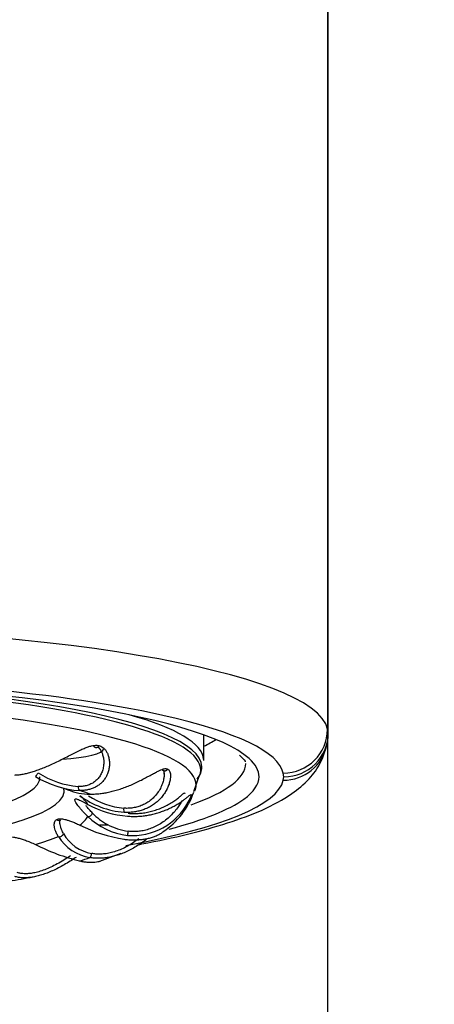
# Model space of a CAD drawing. Units: millimetres. Extents: x 0 to 1680, y 0 to 1188.
# Drawn here: x 529 to 538, y 930 to 953 of the extents above; entities that cross this region are included whole.
import ezdxf

# ---------------------------------------------------------------- set-up
doc = ezdxf.new("R2010")
doc.units = ezdxf.units.MM
doc.layers.add('外観図', color=7, linetype='Continuous')
doc.styles.get("Standard").update_dxf_attribs({"font": 'arial.ttf', "height": 10})
doc.dimstyles.new('ISO-25', dxfattribs={"dimtxt": 10, "dimasz": 8, "dimexe": 1.25, "dimexo": 0.625, "dimtad": 1, "dimtxsty": 'Standard', "dimcen": 2.5, "dimadec": 0, "dimazin": 0, "dimtfac": 1, "dimtmove": 0, "dimatfit": 3, "dimfxl": 1, "dimarcsym": 0})

# ---------------------------------------------------------------- blocks, each defined once
blk = doc.blocks.new('*D95')
at = {"layer": 'Defpoints', "color": 0, "linetype": 'ByBlock', "lineweight": -2, "transparency": 16777216}
for p in [(650.862, 894.958), (670.246, 879.992), (679.979, 872.705), (609.056, 823.307), (635.174, 815.627)]:
    blk.add_point(p, dxfattribs=at)
at = {"layer": '外観図', "color": 0, "linetype": 'ByBlock', "lineweight": -2, "transparency": 16777216}
blk.add_arc((515.968, 663.766), 265.623, 53.5948, 58.01206, dxfattribs=at)
for points in [[(655.99, 887.915), (657.368, 890.198), (649.831, 893.192)], [(674.42, 878.611), (672.806, 876.488), (679.979, 872.705)]]:
    blk.add_solid(points, dxfattribs=at)

msp = doc.modelspace()

# ---------------------------------------------------------------- linework, layer by layer
at = {"layer": '外観図', "color": 0, "linetype": 'Continuous', "lineweight": -2}
for p, q in [((535.971, 974.715), (535.971, 936.603)), ((535.988, 936.518), (535.988, 974.63)), ((535.988, 936.518), (535.971, 936.603)), ((533.179, 935.901), (533.179, 936.477)), ((535.979, 831.598), (535.979, 936.495)), ((535.952, 936.242), (535.969, 936.327)), ((532.287, 935.587), (532.285, 935.662)), ((532.959, 935.199), (533.082, 935.571)), ((534.987, 935.533), (534.971, 935.612)), ((534.971, 935.454), (534.987, 935.533)), ((530.838, 933.633), (531.321, 933.807))]:
    msp.add_line(p, q, dxfattribs=at)
for centre, radius, start, end in [((534.995, 936.526), 0.993, 269.5476, 359.5404), ((530.526, 937.385), 2.17, 238.2926, 266.2898), ((530.512, 937.248), 1.943, 236.7416, 265.3066), ((529.269, 933.012), 2.379, 68.4183, 74.1591), ((530.581, 936.292), 1.15, 246.872, 271.6439), ((531.561, 936.718), 1.995, 233.9522, 264.9491), ((531.556, 936.574), 1.761, 236.5009, 264.1415), ((531.352, 935.72), 1.689, 302.6315, 341.4963), ((531.571, 935.637), 1.431, 331.6991, 338.7095), ((531.619, 936.826), 2.187, 241.1803, 265.9299), ((531.571, 935.637), 1.431, 265.7051, 331.6991), ((531.645, 935.752), 1.552, 225.9271, 263.3212), ((531.655, 935.65), 1.358, 223.7158, 241.7193), ((529.921, 934.62), 0.073, 226.0656, 299.2099), ((531.887, 937.429), 3.342, 243.3378, 261.3729), ((531.655, 935.65), 1.358, 241.7193, 262.6068), ((530.771, 934.723), 1.022, 211.8511, 261.188), ((530.802, 934.687), 0.896, 209.089, 260.4432), ((531.469, 938.069), 4.565, 242.8562, 256.2794), ((527.88, 939.826), 6.706, 277.8619, 282.4946)]:
    msp.add_arc(centre, radius, start, end, dxfattribs=at)
for centre, major_axis, ratio, start_param, end_param in [((521.979, 936.518), (14, 0), 0.173648, 0.034907, 3.106686), ((521.979, 935.683), (11.133, 0), 0.173648, 0, 3.188102), ((521.979, 935.748), (11.16, 0), 0.173648, 0.004045, 3.095071), ((521.979, 935.533), (13, 0), 0.173648, 0.658936, 2.465209), ((521.979, 935.533), (12.448, 0), 0.173648, 0.19036, 2.942241), ((521.979, 935.343), (11.029, 0), 0.173648, 0, 3.211297), ((521.979, 935.901), (-11.2, 0), 0.173648, 3.154184, 3.696311), ((521.979, 935.533), (13, 0), 0.173648, 0.034907, 0.658936), ((534.971, 936.597), (-0.98, -0.197), 0.984208, 1.375397, 2.946193), ((529.746, 936.139), (1.175, 0.025), 0.188741, 4.916847, 6.27944), ((521.979, 936.912), (11.89, 0), 0.173648, 5.940761, 6.018161), ((534.971, 936.439), (-0.98, 0.197), 0.984208, 1.766196, 3.141593), ((521.979, 935.533), (12.448, 0), 0.173648, 0, 0.19036), ((521.979, 935.827), (12.148, 0), 0.173648, 5.829379, 6.283185), ((521.979, 935.748), (11.16, 0), 0.173648, 6.144867, 6.283185), ((521.979, 935.748), (11.16, 0), 0.173648, 0, 0.004045), ((521.979, 935.901), (-11.2, 0), 0.173648, 3.141593, 3.154184), ((521.979, 935.517), (-7.51, 0), 0.173648, 0, 3.15245), ((529.425, 935.608), (0.0383, 0.0702), 0.144686, 2.992754, 5.006002), ((521.979, 935.683), (11.133, 0), 0.173648, 6.236883, 6.283185), ((521.979, 935.533), (12.448, 0), 0.173648, 6.04734, 6.283185), ((521.979, 935.213), (-8.055, 0), 0.173648, 0, 3.188801), ((530.393, 935.299), (-0.0011, -0.08), 0.512269, 4.566509, 6.136704), ((521.979, 935.533), (-13, 0), 0.173648, 2.384374, 3.106686), ((521.979, 935.343), (11.029, 0), 0.173648, 6.214822, 6.283185), ((521.979, 934.427), (9.567, 0), 0.173648, 0.444961, 0.497517), ((521.979, 934.773), (8.622, 0), 0.173648, 0.09106, 0.2231), ((530.621, 935.221), (0.0026, 0.08), 0.410874, 2.9985, 3.413159), ((531.393, 934.809), (-0.0051, -0.0798), 0.226719, 4.553534, 6.123729), ((521.979, 935.533), (12.448, 0), 0.173648, 5.704851, 6.04734), ((521.979, 934.773), (8.622, 0), 0.173648, 6.060086, 6.192126), ((530.611, 934.701), (-0.0558, -0.0573), 0.605162, 0.245669, 2.258916), ((531.109, 934.644), (-1.175, -0.03), 0.165622, 1.326213, 1.494834), ((521.979, 934.773), (8.622, 0), 0.173648, 5.745926, 5.877967), ((529.945, 934.244), (-0.0696, -0.0394), 0.745412, 0.579215, 2.592462), ((531.472, 934.289), (-0.0093, -0.0795), 0.079309, 0.187395, 1.757591), ((531.393, 934.203), (0.0111, 0.0792), 0.191707, 2.926065, 3.337329), ((521.979, 934.427), (9.567, 0), 0.173648, 5.785668, 5.838225), ((530.621, 933.79), (-0.0146, -0.0787), 0.375861, 0.234716, 1.80491), ((530.393, 933.712), (0.017, 0.0782), 0.477256, 2.882546, 3.394841)]:
    msp.add_ellipse(centre, major_axis=major_axis, ratio=ratio, start_param=start_param, end_param=end_param, dxfattribs=at)
for points in [[(528.919, 935.571), (528.946, 935.571), (529.001, 935.575), (529.089, 935.587), (529.183, 935.606), (529.283, 935.633), (529.389, 935.666), (529.501, 935.706), (529.618, 935.753), (529.742, 935.807), (529.87, 935.868), (530.001, 935.933), (530.134, 936), (530.262, 936.067), (530.382, 936.126), (530.487, 936.174), (530.576, 936.208), (530.651, 936.23), (530.714, 936.24), (530.77, 936.241), (530.802, 936.237), (530.818, 936.233)], [(533.985, 936.019), (534.086, 935.929), (534.128, 935.879), (534.112, 935.869)], [(530.614, 935.142), (530.647, 935.141), (530.713, 935.141), (530.817, 935.149), (530.924, 935.162), (531.034, 935.183), (531.147, 935.21), (531.264, 935.244), (531.383, 935.285), (531.504, 935.332), (531.627, 935.385), (531.748, 935.443), (531.865, 935.504), (531.974, 935.564), (532.072, 935.618), (532.153, 935.66), (532.218, 935.69), (532.269, 935.708), (532.31, 935.716), (532.343, 935.715), (532.361, 935.708), (532.369, 935.704)], [(531.464, 934.644), (531.499, 934.641), (531.571, 934.637), (531.679, 934.639), (531.788, 934.646), (531.898, 934.661), (532.008, 934.682), (532.118, 934.71), (532.227, 934.744), (532.335, 934.785), (532.439, 934.832), (532.538, 934.884), (532.629, 934.939), (532.708, 934.994), (532.773, 935.043), (532.822, 935.082), (532.857, 935.109), (532.88, 935.125), (532.895, 935.131), (532.903, 935.129), (532.904, 935.122), (532.904, 935.118)], [(530.276, 935.013), (530.276, 935.018), (530.278, 935.027), (530.29, 935.033), (530.31, 935.032), (530.339, 935.024), (530.378, 935.008), (530.428, 934.984), (530.489, 934.951), (530.538, 934.924), (530.565, 934.909)], [(529.87, 934.568), (529.88, 934.573), (529.902, 934.581), (529.943, 934.586), (529.993, 934.583), (530.051, 934.572), (530.118, 934.553), (530.196, 934.525), (530.285, 934.489), (530.351, 934.459), (530.387, 934.442)], [(528.691, 934.166), (528.71, 934.17), (528.75, 934.177), (528.817, 934.179), (528.89, 934.172), (528.972, 934.158), (529.061, 934.134), (529.16, 934.102), (529.267, 934.06), (529.345, 934.026), (529.386, 934.007)]]:
    msp.add_open_spline(points, degree=3, dxfattribs=at)
for points, knots in [([(530.818, 936.233), (530.815, 936.228), (530.81, 936.219), (530.801, 936.207), (530.79, 936.197), (530.778, 936.19), (530.765, 936.186), (530.752, 936.185), (530.739, 936.187), (530.728, 936.193), (530.717, 936.201), (530.71, 936.21), (530.707, 936.216), (530.706, 936.218)], [0, 0, 0, 0, 0.095611, 0.191222, 0.286833, 0.382444, 0.478054, 0.573665, 0.669276, 0.764887, 0.860498, 0.956109, 1, 1, 1, 1]), ([(530.794, 936.204), (530.808, 936.192), (530.837, 936.162), (530.875, 936.102), (530.905, 936.024), (530.922, 935.944), (530.926, 935.891), (530.927, 935.87)], [0, 0, 0, 0, 0.157866, 0.355835, 0.578273, 0.83296, 1, 1, 1, 1]), ([(530.818, 936.233), (530.833, 936.229), (530.863, 936.219), (530.905, 936.195), (530.945, 936.159), (530.983, 936.111), (531.016, 936.048), (531.041, 935.969), (531.054, 935.887), (531.056, 935.833), (531.055, 935.811)], [0, 0, 0, 0, 0.13017, 0.26034, 0.39051, 0.52068, 0.65085, 0.78102, 0.911189, 1, 1, 1, 1]), ([(531.691, 933.999), (531.723, 934.005), (532.122, 934.081), (532.843, 934.236), (533.748, 934.488), (534.529, 934.779), (535.117, 935.093), (535.538, 935.443), (535.826, 935.821), (535.908, 936.094), (535.952, 936.242)], [0, 0, 0, 0, 0.014141, 0.177892, 0.343948, 0.514281, 0.693272, 0.816657, 0.916489, 1, 1, 1, 1]), ([(530.927, 935.87), (530.927, 935.855), (530.926, 935.803), (530.914, 935.717), (530.881, 935.618), (530.832, 935.531), (530.771, 935.459), (530.699, 935.401), (530.619, 935.358), (530.532, 935.328), (530.443, 935.313), (530.382, 935.311), (530.353, 935.311)], [0, 0, 0, 0, 0.052999, 0.184707, 0.309774, 0.427183, 0.536949, 0.640022, 0.737394, 0.830613, 0.921318, 1, 1, 1, 1]), ([(531.055, 935.811), (531.055, 935.801), (531.052, 935.758), (531.041, 935.684), (531.016, 935.605), (530.995, 935.56), (530.986, 935.543)], [0, 0, 0, 0, 0.107423, 0.445515, 0.783607, 1, 1, 1, 1]), ([(530.986, 935.543), (530.981, 935.534), (530.961, 935.498), (530.921, 935.442), (530.862, 935.381), (530.796, 935.329), (530.724, 935.288), (530.646, 935.257), (530.564, 935.235), (530.477, 935.222), (530.417, 935.22), (530.386, 935.22)], [0, 0, 0, 0, 0.043057, 0.162675, 0.282293, 0.401911, 0.521529, 0.641147, 0.760764, 0.880382, 1, 1, 1, 1]), ([(532.287, 935.589), (532.287, 935.585), (532.287, 935.556), (532.282, 935.495), (532.259, 935.401), (532.219, 935.296), (532.159, 935.191), (532.083, 935.095), (531.997, 935.012), (531.901, 934.944), (531.8, 934.891), (531.695, 934.853), (531.586, 934.829), (531.48, 934.819), (531.409, 934.82), (531.376, 934.823)], [0, 0, 0, 0, 0.014423, 0.091576, 0.179901, 0.278215, 0.378596, 0.473917, 0.563401, 0.64706, 0.725621, 0.799838, 0.87089, 0.940028, 1, 1, 1, 1]), ([(532.369, 935.704), (532.367, 935.699), (532.361, 935.69), (532.35, 935.679), (532.337, 935.67), (532.323, 935.664), (532.307, 935.66), (532.292, 935.66), (532.277, 935.663), (532.264, 935.669), (532.252, 935.678), (532.245, 935.685), (532.243, 935.688)], [0, 0, 0, 0, 0.101303, 0.202606, 0.303909, 0.405211, 0.506514, 0.607817, 0.70912, 0.810423, 0.911726, 1, 1, 1, 1]), ([(532.274, 935.671), (532.277, 935.661), (532.284, 935.635), (532.286, 935.606), (532.287, 935.589)], [0, 0, 0, 0, 0.446731, 1, 1, 1, 1]), ([(532.431, 935.549), (532.431, 935.537), (532.429, 935.501), (532.418, 935.433), (532.393, 935.346), (532.368, 935.287), (532.355, 935.26)], [0, 0, 0, 0, 0.171104, 0.462162, 0.75322, 1, 1, 1, 1]), ([(532.369, 935.704), (532.377, 935.7), (532.392, 935.688), (532.41, 935.662), (532.424, 935.625), (532.43, 935.586), (532.431, 935.558), (532.431, 935.549)], [0, 0, 0, 0, 0.226648, 0.453296, 0.679944, 0.906592, 1, 1, 1, 1]), ([(532.355, 935.26), (532.352, 935.255), (532.334, 935.219), (532.294, 935.151), (532.227, 935.064), (532.151, 934.986), (532.068, 934.918), (531.98, 934.861), (531.887, 934.814), (531.791, 934.778), (531.693, 934.751), (531.592, 934.734), (531.49, 934.727), (531.42, 934.728), (531.385, 934.73)], [0, 0, 0, 0, 0.013641, 0.10331, 0.192979, 0.282648, 0.372317, 0.461986, 0.551655, 0.641324, 0.730993, 0.820662, 0.910331, 1, 1, 1, 1]), ([(531.48, 934.709), (531.514, 934.706), (531.587, 934.702), (531.701, 934.704), (531.821, 934.717), (531.942, 934.738), (532.064, 934.77), (532.184, 934.812), (532.301, 934.863), (532.411, 934.922), (532.51, 934.984), (532.591, 935.044), (532.652, 935.094), (532.696, 935.132), (532.725, 935.156), (532.744, 935.167), (532.753, 935.166), (532.755, 935.159), (532.755, 935.155)], [0, 0, 0, 0, 0.049542, 0.106587, 0.16525, 0.226562, 0.291475, 0.360639, 0.434643, 0.513458, 0.596412, 0.677199, 0.749501, 0.812619, 0.868816, 0.920105, 0.967056, 1, 1, 1, 1]), ([(530.437, 934.77), (530.434, 934.773), (530.413, 934.797), (530.378, 934.838), (530.339, 934.889), (530.31, 934.931), (530.29, 934.966), (530.278, 934.994), (530.276, 935.007), (530.276, 935.013)], [0, 0, 0, 0, 0.02086, 0.18405, 0.34724, 0.51043, 0.67362, 0.83681, 1, 1, 1, 1]), ([(530.673, 934.711), (530.647, 934.737), (530.601, 934.787), (530.554, 934.841), (530.531, 934.87), (530.524, 934.878)], [0, 0, 0, 0, 0.410144, 0.820288, 1, 1, 1, 1]), ([(532.695, 935), (532.694, 934.999), (532.681, 934.974), (532.649, 934.918), (532.587, 934.826), (532.505, 934.725), (532.407, 934.624), (532.297, 934.533), (532.18, 934.456), (532.06, 934.394), (531.94, 934.347), (531.819, 934.315), (531.7, 934.297), (531.586, 934.293), (531.513, 934.299), (531.48, 934.303)], [0, 0, 0, 0, 0.003118, 0.081225, 0.170627, 0.270092, 0.3716, 0.46799, 0.558478, 0.643078, 0.722523, 0.797576, 0.869432, 0.939351, 1, 1, 1, 1]), ([(530.565, 934.637), (530.538, 934.663), (530.492, 934.71), (530.453, 934.752), (530.437, 934.77)], [0, 0, 0, 0, 0.534138, 1, 1, 1, 1]), ([(529.812, 934.427), (529.812, 934.432), (529.811, 934.454), (529.813, 934.487), (529.824, 934.522), (529.843, 934.549), (529.86, 934.562), (529.87, 934.568)], [0, 0, 0, 0, 0.071282, 0.303462, 0.535641, 0.767821, 1, 1, 1, 1]), ([(529.902, 934.183), (529.887, 934.21), (529.86, 934.262), (529.833, 934.331), (529.818, 934.386), (529.814, 934.416), (529.812, 934.427)], [0, 0, 0, 0, 0.270784, 0.541567, 0.812351, 1, 1, 1, 1]), ([(529.937, 934.502), (529.937, 934.504), (529.937, 934.52), (529.939, 934.543), (529.944, 934.56), (529.946, 934.566)], [0, 0, 0, 0, 0.053518, 0.67228, 1, 1, 1, 1]), ([(530.019, 934.251), (530.005, 934.278), (529.98, 934.33), (529.955, 934.399), (529.941, 934.456), (529.938, 934.488), (529.937, 934.502)], [0, 0, 0, 0, 0.255525, 0.511051, 0.766576, 1, 1, 1, 1]), ([(531.385, 934.124), (531.42, 934.12), (531.49, 934.112), (531.592, 934.108), (531.693, 934.11), (531.791, 934.118), (531.887, 934.134), (531.98, 934.156), (532.068, 934.185), (532.151, 934.221), (532.222, 934.26), (532.263, 934.289), (532.281, 934.302)], [0, 0, 0, 0, 0.101887, 0.203774, 0.305662, 0.407549, 0.509436, 0.611323, 0.71321, 0.815098, 0.916985, 1, 1, 1, 1]), ([(531.903, 934.133), (531.89, 934.123), (531.84, 934.084), (531.748, 934.018), (531.627, 933.942), (531.504, 933.875), (531.383, 933.819), (531.264, 933.773), (531.147, 933.738), (531.034, 933.713), (530.924, 933.698), (530.817, 933.693), (530.713, 933.697), (530.647, 933.706), (530.614, 933.712)], [0, 0, 0, 0, 0.030966, 0.11906, 0.207154, 0.295248, 0.383342, 0.471436, 0.55953, 0.647624, 0.735718, 0.823812, 0.911906, 1, 1, 1, 1]), ([(531.715, 934.132), (531.687, 934.112), (531.617, 934.061), (531.5, 933.987), (531.365, 933.917), (531.233, 933.862), (531.104, 933.822), (530.98, 933.797), (530.861, 933.785), (530.752, 933.788), (530.684, 933.797), (530.654, 933.803)], [0, 0, 0, 0, 0.093712, 0.232723, 0.36322, 0.485228, 0.599805, 0.70805, 0.811685, 0.912529, 1, 1, 1, 1]), ([(530.306, 933.716), (530.291, 933.706), (530.235, 933.67), (530.134, 933.606), (530.001, 933.529), (529.87, 933.459), (529.742, 933.399), (529.618, 933.35), (529.501, 933.311), (529.389, 933.282), (529.283, 933.263), (529.183, 933.254), (529.089, 933.255), (529.001, 933.264), (528.946, 933.276), (528.919, 933.284)], [0, 0, 0, 0, 0.03001, 0.110843, 0.191675, 0.272508, 0.35334, 0.434173, 0.515005, 0.595838, 0.67667, 0.757503, 0.838335, 0.919168, 1, 1, 1, 1]), ([(530.18, 933.753), (530.141, 933.727), (530.053, 933.671), (529.916, 933.588), (529.771, 933.511), (529.631, 933.448), (529.499, 933.401), (529.375, 933.368), (529.26, 933.349), (529.154, 933.344), (529.06, 933.352), (529.003, 933.364), (528.978, 933.372)], [0, 0, 0, 0, 0.104435, 0.228972, 0.347232, 0.458249, 0.562046, 0.659522, 0.751613, 0.839784, 0.925582, 1, 1, 1, 1]), ([(530.386, 933.635), (530.417, 933.628), (530.477, 933.617), (530.564, 933.607), (530.646, 933.604), (530.724, 933.608), (530.791, 933.618), (530.83, 933.628), (530.846, 933.633)], [0, 0, 0, 0, 0.173426, 0.346851, 0.520277, 0.693702, 0.867128, 1, 1, 1, 1])]:
    msp.add_open_spline(points, degree=3, knots=knots, dxfattribs=at)

# ---------------------------------------------------------------- dimensions: what is measured, and where the dimension line sits
at = {"layer": '外観図', "color": 0, "linetype": 'ByBlock', "lineweight": 13}
dim = msp.add_angular_dim_2l(base=(670.246, 879.992), line1=((635.174, 815.627), (679.979, 872.705)), line2=((650.862, 894.958), (609.056, 823.307)), text=' ', dimstyle='ISO-25', override={"dimasz": 8}, dxfattribs=at)
dim.commit()
dim.dimension.update_dxf_attribs({"geometry": '*D95', "text_midpoint": (59.785, 1104.555)})

doc.saveas('drawing.dxf')
